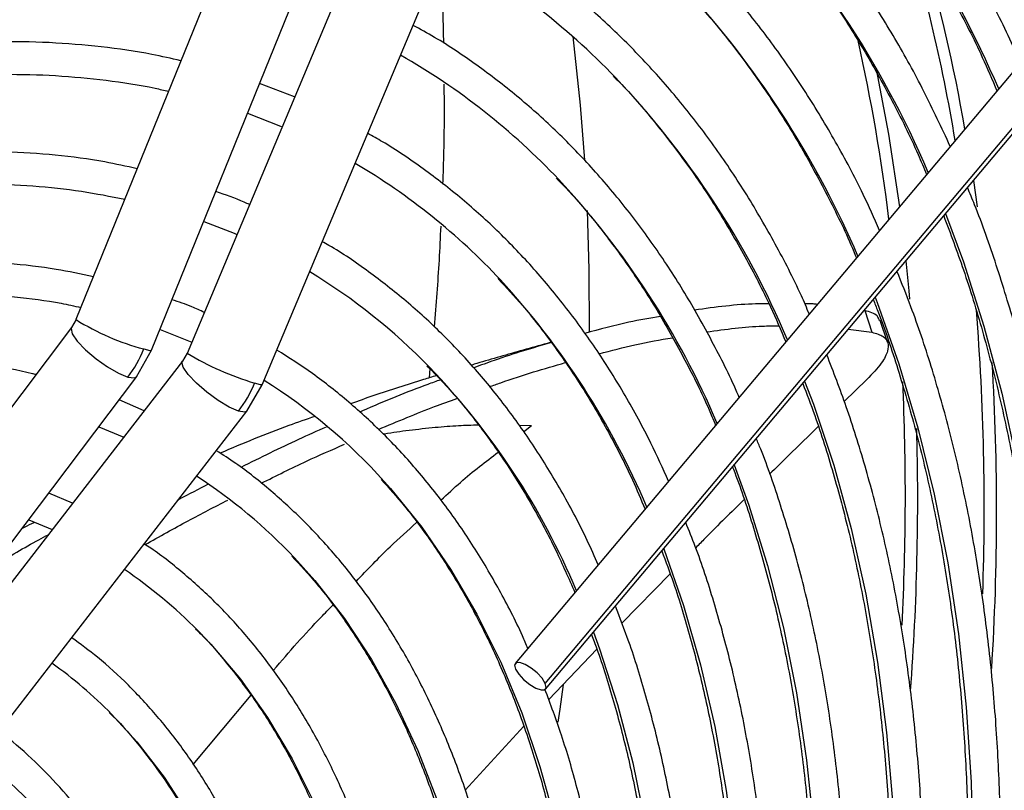
# Model space of a CAD drawing. Units: millimetres. Extents: x 5 to 414, y 3 to 291.
# Drawn here: x 356 to 358, y 129 to 131 of the extents above; entities that cross this region are included whole.
import ezdxf

# ---------------------------------------------------------------- set-up
doc = ezdxf.new("R2010")
doc.units = ezdxf.units.MM

msp = doc.modelspace()

# ---------------------------------------------------------------- linework, layer by layer
at = {"color": 7, "linetype": 'Continuous', "lineweight": 25}
for p, q in [((357.2121, 132.0682), (356.376, 130.002)), ((356.5383, 129.9363), (357.3817, 132.0207)), ((357.4848, 132.0055), (356.6143, 129.9295)), ((356.7756, 129.8619), (357.6462, 131.9379)), ((358.6594, 130.8587), (357.3183, 129.2637)), ((357.3828, 129.2211), (358.7238, 130.8161)), ((357.3834, 129.209), (358.7245, 130.804)), ((356.8451, 130.4801), (356.7698, 130.5086)), ((358.0683, 130.0213), (358.0837, 129.9748)), ((356.3761, 130.002), (356.3666, 129.985)), ((358.117, 129.9535), (358.1016, 129.9997)), ((356.3665, 129.9849), (355.4249, 128.7366)), ((356.5563, 129.981), (356.6244, 129.9536)), ((358.0326, 129.9811), (358.0836, 129.9748)), ((356.5061, 129.8793), (356.5383, 129.9363)), ((356.6044, 129.9124), (355.6439, 128.67)), ((356.6143, 129.9296), (356.6045, 129.9126)), ((357.1354, 129.8967), (357.1334, 129.8767)), ((355.5646, 128.6312), (356.5062, 129.8795)), ((358.0729, 129.8735), (358.0242, 129.8262)), ((356.7427, 129.8053), (356.7756, 129.8619)), ((356.522, 129.8059), (356.4685, 129.8295)), ((355.7823, 128.563), (356.7428, 129.8054)), ((356.4248, 129.7716), (356.4786, 129.7497)), ((356.3688, 129.6077), (356.3176, 129.6294)), ((356.2745, 129.5723), (356.3251, 129.5512)), ((357.6507, 129.4563), (357.5469, 129.3507)), ((357.4934, 129.2947), (357.3901, 129.1863)), ((357.3366, 129.1296), (357.2107, 128.9922))]:
    msp.add_line(p, q, dxfattribs=at)
at = {"color": 8, "linetype": 'Continuous', "lineweight": 25}
for p, q in [((358.3012, 130.3006), (358.3092, 130.244)), ((357.3259, 129.7756), (357.353, 129.7746)), ((357.3361, 129.761), (357.353, 129.7746)), ((356.6274, 129.0472), (356.7516, 129.1958))]:
    msp.add_line(p, q, dxfattribs=at)
at = {"color": 7, "linetype": 'Continuous', "lineweight": 25, "flags": 128}
for points in [[(357.4418, 130.6092), (357.4575, 130.4623), (357.4667, 130.344)], [(356.744, 130.4447), (356.8148, 130.4171), (356.8181, 130.4157)], [(357.4725, 130.2359), (357.4762, 130.1092), (357.4768, 129.9746)], [(356.6502, 130.2128), (356.7152, 130.1873), (356.7213, 130.1847)], [(357.3828, 129.2211), (357.3759, 129.232), (357.3653, 129.2435), (357.3524, 129.254), (357.3393, 129.2618), (357.328, 129.2657), (357.3201, 129.2651), (357.317, 129.2602), (357.3189, 129.2516)], [(357.3189, 129.2516), (357.3258, 129.2407), (357.3364, 129.2292), (357.3493, 129.2187), (357.3623, 129.2109), (357.3737, 129.207), (357.3815, 129.2076), (357.3847, 129.2125), (357.3828, 129.2211)], [(357.4213, 129.2188), (357.414, 129.1661), (357.4099, 129.1379)]]:
    msp.add_lwpolyline(points, dxfattribs=at)
at = {"color": 8, "linetype": 'Continuous', "lineweight": 25, "flags": 128}
for points in [[(358.0924, 130.5391), (358.1188, 130.3999), (358.1424, 130.2438)], [(358.2414, 130.2294), (358.2797, 130.1262), (358.324, 129.9879), (358.3624, 129.8441), (358.3947, 129.6951), (358.421, 129.5413), (358.4412, 129.3828), (358.4552, 129.2199), (358.4631, 129.0529), (358.4648, 128.8822), (358.4603, 128.7079), (358.4496, 128.5304), (358.4327, 128.3501), (358.4324, 128.3468)], [(358.1561, 130.128), (358.1624, 130.0634), (358.1639, 130.0461)], [(358.0903, 130.0498), (358.0946, 130.0387), (358.1414, 129.9071), (358.1824, 129.7698), (358.2173, 129.6273), (358.2462, 129.4796), (358.269, 129.3272), (358.2857, 129.1702), (358.2962, 129.009), (358.3004, 128.8438), (358.2985, 128.675), (358.2903, 128.5029), (358.276, 128.3278), (358.2695, 128.2651)], [(356.3665, 129.9849), (356.3654, 129.9825), (356.3679, 129.9714), (356.3787, 129.9556), (356.3964, 129.937), (356.419, 129.9177), (356.4436, 129.9003), (356.4674, 129.8866), (356.4874, 129.8785)], [(356.5215, 129.939), (356.5345, 129.9359), (356.5383, 129.9363)], [(356.7244, 129.8053), (356.7047, 129.814), (356.6812, 129.8281), (356.6568, 129.846), (356.6345, 129.8654), (356.6168, 129.884), (356.606, 129.8996), (356.6034, 129.9102), (356.6044, 129.9124)], [(356.4874, 129.8785), (356.5012, 129.8769), (356.5062, 129.8795)], [(357.9392, 129.8701), (357.958, 129.8201), (358.0015, 129.6897), (358.039, 129.5538), (358.0704, 129.4126), (358.0958, 129.2665), (358.1151, 129.1157), (358.1281, 128.9606), (358.135, 128.8013), (358.1356, 128.6383), (358.1301, 128.4718), (358.1183, 128.3022), (358.1066, 128.1835)], [(356.7756, 129.8619), (356.7721, 129.8619), (356.7593, 129.8655)], [(356.7428, 129.8054), (356.738, 129.8031), (356.7244, 129.8053)], [(357.7881, 129.6904), (357.8197, 129.6033), (357.8597, 129.4743), (357.8936, 129.34), (357.9216, 129.2005), (357.9434, 129.0562), (357.959, 128.9074), (357.9685, 128.7543), (357.9717, 128.5974), (357.9687, 128.4368), (357.9595, 128.273), (357.9441, 128.1062), (357.9436, 128.1018)], [(357.037, 129.6547), (357.0504, 129.6396), (357.1178, 129.5565), (357.1798, 129.4664), (357.2363, 129.3698), (357.2871, 129.2669), (357.3322, 129.1579), (357.3713, 129.043), (357.4045, 128.9226)], [(357.637, 129.5106), (357.6372, 129.5101), (357.6795, 129.3884), (357.716, 129.2612), (357.7463, 129.1287), (357.7707, 128.9912), (357.7888, 128.8491), (357.8009, 128.7025), (357.8067, 128.552), (357.8063, 128.3976), (357.7997, 128.2399), (357.7869, 128.0792), (357.7807, 128.0201)], [(356.8446, 129.4908), (356.8882, 129.442), (356.9517, 129.3606), (357.0099, 129.2725), (357.0625, 129.1779), (357.1095, 129.0771), (357.1508, 128.9704)], [(356.6371, 129.3347), (356.665, 129.3056), (356.7287, 129.2303), (356.787, 129.1482), (356.8399, 129.0595), (356.8871, 128.9644), (356.9286, 128.8633), (356.9642, 128.7564), (356.9939, 128.644), (357.0175, 128.5265), (357.0349, 128.4041), (357.0462, 128.2773), (357.0512, 128.1464), (357.0501, 128.0118), (357.0427, 127.8739), (357.0291, 127.733), (357.0093, 127.5896), (356.9835, 127.4441), (356.9516, 127.2969), (356.9137, 127.1485), (356.8701, 126.9991), (356.8489, 126.9328)], [(357.4859, 129.3309), (357.4988, 129.2956), (357.5375, 129.1758), (357.5703, 129.0506), (357.597, 128.9203), (357.6177, 128.7852), (357.6322, 128.6455), (357.6406, 128.5016), (357.6428, 128.3539), (357.6388, 128.2027), (357.6286, 128.0483), (357.6178, 127.9385)], [(356.4525, 129.1551), (356.5067, 129.0957), (356.565, 129.0199), (356.6179, 128.9375), (356.6652, 128.8485), (356.7068, 128.7534), (356.7426, 128.6524), (356.7724, 128.5458), (356.7961, 128.434), (356.8137, 128.3173), (356.8251, 128.1961), (356.8303, 128.0708), (356.8293, 127.9417), (356.822, 127.8093), (356.8085, 127.674), (356.7889, 127.5362), (356.7631, 127.3963), (356.7411, 127.296)]]:
    msp.add_lwpolyline(points, dxfattribs=at)
at = {"color": 8, "linetype": 'Continuous', "lineweight": 25}
for centre, radius, start, end in [((356.301, 129.6145), 2.2362, 23.2509, 42.2217), ((356.2643, 129.4874), 2.1105, 23.169, 44.0449), ((354.6403, 129.7852), 3.6715, 9.4235, 17.4191), ((354.6381, 129.7738), 3.7004, 9.9204, 16.3073), ((356.1791, 129.3335), 2.0399, 23.2325, 41.7807), ((354.1576, 129.7312), 3.9923, 6.9951, 12.5823), ((356.1617, 129.2193), 1.8914, 23.0114, 43.5116), ((356.0934, 129.0741), 1.8019, 23.0318, 42.9847), ((356.0264, 128.9298), 1.7109, 23.0461, 42.558), ((353.0861, 129.6006), 5.2385, 357.9536, 4.6165), ((356.6517, 130.4391), 0.5168, 237.7673, 255.4062), ((356.956, 130.5076), 0.6715, 239.4119, 252.9729), ((356.0003, 128.8108), 1.5723, 22.7985, 43.8357), ((352.9038, 129.5904), 5.4473, 356.4466, 3.3595), ((352.7587, 129.6234), 5.3966, 357.0539, 2.5995), ((352.6477, 129.6169), 5.5341, 355.7355, 1.5659)]:
    msp.add_arc(centre, radius, start, end, dxfattribs=at)
at = {"color": 7, "linetype": 'Continuous', "lineweight": 25}
for centre, radius, start, end in [((355.4399, 129.7827), 3.1341, 15.5178, 23.6885), ((356.4131, 129.4429), 1.5552, 43.9128, 60.8883), ((356.3406, 129.2897), 1.4742, 43.4057, 60.2384), ((356.2682, 129.1368), 1.3929, 43.0132, 59.5101), ((356.2038, 128.9944), 1.2984, 44.2119, 58.7515), ((356.2743, 130.0385), 0.2665, 323.0982, 338.0691), ((356.1265, 128.8349), 1.2252, 41.9972, 57.784), ((356.5121, 129.9688), 0.2679, 322.4066, 337.3367), ((356.0155, 128.7103), 1.1386, 43.2719, 57.0485), ((355.8913, 128.596), 1.0498, 44.7281, 55.8979), ((355.7603, 128.4734), 0.9715, 44.5685, 54.4997), ((355.6258, 128.3469), 0.8985, 42.5746, 52.8246)]:
    msp.add_arc(centre, radius, start, end, dxfattribs=at)
for points, knots in [([(358.402, 130.5526), (358.3958, 130.5671), (358.3714, 130.6236), (358.3235, 130.7165), (358.2585, 130.831), (358.1882, 130.9392), (358.1131, 131.0415), (358.0332, 131.1376), (357.9486, 131.2274), (357.8596, 131.3108), (357.7662, 131.3876), (357.6685, 131.4575), (357.576, 131.516), (357.5145, 131.5479), (357.4884, 131.5615)], [0, 0, 0, 0, 0.031359, 0.12185, 0.212292, 0.302678, 0.393004, 0.483266, 0.573463, 0.663599, 0.753679, 0.843713, 0.933716, 1, 1, 1, 1]), ([(358.2516, 130.3737), (358.2331, 130.4134), (358.196, 130.4932), (358.1337, 130.6059), (358.0666, 130.7135), (357.9945, 130.815), (357.9176, 130.9104), (357.836, 130.9995), (357.7499, 131.0822), (357.6594, 131.1584), (357.5646, 131.2277), (357.4753, 131.2853), (357.416, 131.3166), (357.3912, 131.3297)], [0, 0, 0, 0, 0.092926, 0.186526, 0.280067, 0.373543, 0.466948, 0.560281, 0.653544, 0.746744, 0.839891, 0.933, 1, 1, 1, 1]), ([(357.9511, 131.1209), (357.9597, 131.112), (357.996, 131.0741), (358.0556, 131.0008), (358.1296, 130.9011), (358.1984, 130.795), (358.2622, 130.6829), (358.3135, 130.5823), (358.3415, 130.5169), (358.3518, 130.4928)], [0, 0, 0, 0, 0.05226, 0.222289, 0.392195, 0.561974, 0.731631, 0.901174, 1, 1, 1, 1]), ([(358.1001, 130.1935), (358.0885, 130.2194), (358.0593, 130.285), (358.0064, 130.3838), (357.9424, 130.4905), (357.8733, 130.5911), (357.7994, 130.6856), (357.7207, 130.7739), (357.6375, 130.8557), (357.5499, 130.9311), (357.4579, 130.9996), (357.3727, 131.0555), (357.3165, 131.0856), (357.2939, 131.0978)], [0, 0, 0, 0, 0.063645, 0.160736, 0.257763, 0.354718, 0.451596, 0.548394, 0.645113, 0.74176, 0.838345, 0.934885, 1, 1, 1, 1]), ([(357.7763, 130.9582), (357.8016, 130.9319), (357.854, 130.8774), (357.9279, 130.7867), (357.9992, 130.6883), (358.0656, 130.5838), (358.1268, 130.4733), (358.1719, 130.383), (358.1948, 130.3278), (358.2009, 130.3133)], [0, 0, 0, 0, 0.1480758, 0.3073734, 0.4665456, 0.6255906, 0.7845131, 0.943323, 1, 1, 1, 1]), ([(357.9492, 130.014), (357.9436, 130.0271), (357.9212, 130.0792), (357.8767, 130.1648), (357.8158, 130.2705), (357.7496, 130.3699), (357.6786, 130.4634), (357.6028, 130.5506), (357.5225, 130.6314), (357.4377, 130.7058), (357.3485, 130.7733), (357.2682, 130.8269), (357.2161, 130.8551), (357.1966, 130.8657)], [0, 0, 0, 0, 0.033859, 0.134848, 0.235769, 0.336612, 0.437369, 0.538037, 0.638614, 0.739109, 0.839533, 0.939903, 1, 1, 1, 1]), ([(355.431, 130.5852), (355.4682, 130.5994), (355.548, 130.6298), (355.669, 130.6681), (355.794, 130.7017), (355.9174, 130.7281), (356.039, 130.7474), (356.1585, 130.7596), (356.2757, 130.7647), (356.3905, 130.7627), (356.5025, 130.7532), (356.5951, 130.7403), (356.6491, 130.7278), (356.6678, 130.7235)], [0, 0, 0, 0, 0.083765, 0.17971, 0.275672, 0.371658, 0.467678, 0.563744, 0.659869, 0.756065, 0.852345, 0.948719, 1, 1, 1, 1]), ([(357.1569, 130.7711), (357.158, 130.7546), (357.1619, 130.6974), (357.1634, 130.6377), (357.1644, 130.5951)], [0, 0, 0, 0, 0.287888, 1, 1, 1, 1]), ([(357.6942, 130.6963), (357.7066, 130.683), (357.7452, 130.6416), (357.8049, 130.5655), (357.8734, 130.4683), (357.9369, 130.3651), (357.995, 130.2555), (358.0327, 130.1784), (358.0495, 130.1363), (358.0503, 130.1343)], [0, 0, 0, 0, 0.086128, 0.267389, 0.448495, 0.629444, 0.810246, 0.990914, 1, 1, 1, 1]), ([(357.7987, 129.835), (357.7982, 129.8363), (357.7817, 129.8759), (357.7445, 129.949), (357.6867, 130.0536), (357.6233, 130.1516), (357.5552, 130.2438), (357.4823, 130.3298), (357.4048, 130.4094), (357.3229, 130.4825), (357.2364, 130.5487), (357.1619, 130.5992), (357.1147, 130.625), (357.0992, 130.6335)], [0, 0, 0, 0, 0.00352, 0.1089, 0.214206, 0.319426, 0.424551, 0.529575, 0.634497, 0.739323, 0.844066, 0.948747, 1, 1, 1, 1]), ([(356.6008, 130.5574), (356.5803, 130.5622), (356.5246, 130.5752), (356.4304, 130.5883), (356.3187, 130.5976), (356.2043, 130.5993), (356.0874, 130.5939), (355.9683, 130.5812), (355.8473, 130.5612), (355.7245, 130.5342), (355.6001, 130.4996), (355.4998, 130.4676), (355.4408, 130.4447), (355.4239, 130.4382)], [0, 0, 0, 0, 0.058335, 0.158147, 0.258058, 0.358071, 0.458184, 0.55839, 0.658677, 0.759032, 0.859442, 0.959895, 1, 1, 1, 1]), ([(355.4203, 130.362), (355.4504, 130.3736), (355.5219, 130.4012), (355.6334, 130.4366), (355.7548, 130.4695), (355.8745, 130.4951), (355.9924, 130.5137), (356.1082, 130.5252), (356.2217, 130.5295), (356.3328, 130.5268), (356.4409, 130.5164), (356.5215, 130.5046), (356.5648, 130.4941), (356.5742, 130.4918)], [0, 0, 0, 0, 0.072697, 0.172464, 0.272248, 0.37206, 0.471911, 0.571813, 0.671783, 0.771835, 0.871984, 0.972241, 1, 1, 1, 1]), ([(357.5281, 130.525), (357.5327, 130.5205), (357.5637, 130.4902), (357.6167, 130.4277), (357.6868, 130.3375), (357.7518, 130.2408), (357.8117, 130.1381), (357.861, 130.0427), (357.8882, 129.9794), (357.8989, 129.9542)], [0, 0, 0, 0, 0.0297485, 0.2016025, 0.373304, 0.5448448, 0.7162275, 0.8874624, 1, 1, 1, 1]), ([(357.1653, 130.5071), (357.1656, 130.4825), (357.1663, 130.4126), (357.164, 130.34), (357.1626, 130.2929)], [0, 0, 0, 0, 0.351304, 1, 1, 1, 1]), ([(357.6473, 129.655), (357.635, 129.6824), (357.6062, 129.7461), (357.555, 129.8396), (357.4947, 129.9364), (357.4293, 130.027), (357.3592, 130.1115), (357.2845, 130.1896), (357.2053, 130.2614), (357.1216, 130.3261), (357.0537, 130.3728), (357.0124, 130.3955), (357.0018, 130.4013)], [0, 0, 0, 0, 0.083092, 0.193363, 0.30354, 0.413611, 0.523566, 0.633405, 0.743134, 0.852765, 0.962324, 1, 1, 1, 1]), ([(356.507, 130.3257), (356.484, 130.3308), (356.4269, 130.3436), (356.332, 130.3558), (356.2232, 130.3633), (356.1116, 130.3633), (355.9977, 130.3561), (355.8816, 130.3417), (355.7636, 130.3201), (355.644, 130.2911), (355.5272, 130.2569), (355.4498, 130.2289), (355.4132, 130.2156)], [0, 0, 0, 0, 0.069997, 0.174128, 0.278372, 0.382734, 0.487209, 0.591787, 0.696454, 0.801194, 0.905993, 1, 1, 1, 1]), ([(355.4095, 130.139), (355.4365, 130.1494), (355.5034, 130.1752), (355.6091, 130.2085), (355.7265, 130.24), (355.8423, 130.2641), (355.9561, 130.2812), (356.0679, 130.2912), (356.1774, 130.2942), (356.2842, 130.2898), (356.3857, 130.2792), (356.4499, 130.2665), (356.4806, 130.2604)], [0, 0, 0, 0, 0.069968, 0.174067, 0.278187, 0.382338, 0.486535, 0.590793, 0.695131, 0.799566, 0.904116, 1, 1, 1, 1]), ([(357.4059, 130.306), (357.4158, 130.2959), (357.4509, 130.2601), (357.5066, 130.1919), (357.5728, 130.1017), (357.6339, 130.0053), (357.6897, 129.9027), (357.7277, 129.8257), (357.7456, 129.7814), (357.7482, 129.7749)], [0, 0, 0, 0, 0.070711, 0.250799, 0.430707, 0.610432, 0.789981, 0.969368, 1, 1, 1, 1]), ([(356.7481, 130.2487), (356.7444, 130.2505), (356.7211, 130.2614), (356.6966, 130.2696), (356.676, 130.2766)], [0, 0, 0, 0, 0.160827, 1, 1, 1, 1]), ([(358.4939, 128.3777), (358.4952, 128.3889), (358.5034, 128.4583), (358.513, 128.5837), (358.5223, 128.7535), (358.5256, 128.9202), (358.5234, 129.0837), (358.5155, 129.2439), (358.502, 129.4003), (358.4829, 129.5529), (358.4583, 129.7014), (358.428, 129.8454), (358.3924, 129.985), (358.351, 130.1194), (358.3163, 130.2195), (358.2936, 130.2731), (358.2885, 130.2854)], [0, 0, 0, 0, 0.01539, 0.095452, 0.175521, 0.255595, 0.335673, 0.415755, 0.495839, 0.575922, 0.656001, 0.736073, 0.816133, 0.896177, 0.976197, 1, 1, 1, 1]), ([(358.2376, 130.2249), (358.252, 130.1865), (358.2822, 130.1063), (358.3215, 129.9779), (358.3571, 129.8415), (358.3872, 129.7003), (358.4119, 129.5546), (358.4311, 129.4048), (358.4448, 129.251), (358.453, 129.0934), (358.4556, 128.9323), (358.4527, 128.768), (358.4441, 128.6005), (358.433, 128.4579), (358.4227, 128.3702), (358.4191, 128.3402)], [0, 0, 0, 0, 0.0738774, 0.1543274, 0.2347489, 0.3151486, 0.3955323, 0.475905, 0.5562708, 0.6366332, 0.7169946, 0.7973566, 0.877721, 0.9580889, 1, 1, 1, 1]), ([(357.1584, 130.2026), (357.1573, 130.1783), (357.1542, 130.1075), (357.1481, 130.0346), (357.1441, 129.9866)], [0, 0, 0, 0, 0.343367, 1, 1, 1, 1]), ([(357.4962, 129.4753), (357.4885, 129.4929), (357.4653, 129.5462), (357.421, 129.6292), (357.3636, 129.7243), (357.301, 129.8132), (357.2336, 129.896), (357.1616, 129.9724), (357.0851, 130.0425), (357.004, 130.1053), (356.9436, 130.1475), (356.9092, 130.1665), (356.9045, 130.1691)], [0, 0, 0, 0, 0.057434, 0.1734, 0.289262, 0.405003, 0.520613, 0.636088, 0.751435, 0.866668, 0.981815, 1, 1, 1, 1]), ([(356.4133, 130.094), (356.3869, 130.0996), (356.3272, 130.1122), (356.2307, 130.1232), (356.1247, 130.1287), (356.0161, 130.1267), (355.9051, 130.1175), (355.7921, 130.101), (355.6773, 130.0774), (355.5609, 130.0462), (355.4692, 130.0178), (355.416, 129.9973), (355.4025, 129.9921)], [0, 0, 0, 0, 0.086583, 0.195641, 0.304833, 0.41416, 0.523615, 0.633184, 0.74285, 0.852595, 0.9624, 1, 1, 1, 1]), ([(358.3307, 128.2959), (358.334, 128.3254), (358.3434, 128.4116), (358.3531, 128.5518), (358.3599, 128.7163), (358.3609, 128.8776), (358.3564, 129.0358), (358.3462, 129.1904), (358.3304, 129.3412), (358.309, 129.4881), (358.282, 129.6306), (358.2496, 129.7688), (358.2115, 129.9019), (358.1742, 130.0145), (358.1475, 130.0805), (358.1373, 130.1057)], [0, 0, 0, 0, 0.0429874, 0.1253647, 0.2077485, 0.2901379, 0.3725322, 0.4549297, 0.5373281, 0.6197241, 0.7021141, 0.7844933, 0.8668565, 0.9491971, 1, 1, 1, 1]), ([(357.2809, 130.0905), (357.2987, 130.0713), (357.3404, 130.0264), (357.4006, 129.9484), (357.4624, 129.8578), (357.5188, 129.7609), (357.5639, 129.6735), (357.588, 129.6161), (357.5969, 129.5951)], [0, 0, 0, 0, 0.139836, 0.327914, 0.515782, 0.703443, 0.89091, 1, 1, 1, 1]), ([(355.3988, 129.9161), (355.4263, 129.9265), (355.4925, 129.9517), (355.596, 129.9837), (355.7092, 130.0129), (355.8206, 130.0348), (355.9302, 130.0498), (356.0375, 130.0575), (356.1425, 130.0583), (356.2448, 130.0515), (356.3262, 130.0414), (356.3724, 130.0311), (356.3865, 130.0279)], [0, 0, 0, 0, 0.077624, 0.186655, 0.295709, 0.404803, 0.513952, 0.623177, 0.7325, 0.841941, 0.95152, 1, 1, 1, 1]), ([(356.6511, 130.0173), (356.6423, 130.0214), (356.62, 130.032), (356.5964, 130.0399), (356.5821, 130.0447)], [0, 0, 0, 0, 0.393144, 1, 1, 1, 1]), ([(358.0863, 130.045), (358.0896, 130.0368), (358.1092, 129.9888), (358.1398, 129.8958), (358.178, 129.766), (358.2103, 129.6309), (358.2374, 129.4914), (358.259, 129.3475), (358.2751, 129.1995), (358.2857, 129.0476), (358.2907, 128.8921), (358.2903, 128.7333), (358.2841, 128.5713), (358.2734, 128.4132), (358.262, 128.308), (358.2566, 128.2587)], [0, 0, 0, 0, 0.016999, 0.099829, 0.182623, 0.265388, 0.348132, 0.43086, 0.513578, 0.596291, 0.679001, 0.761711, 0.844423, 0.927139, 1, 1, 1, 1]), ([(357.8627, 130.0356), (357.8533, 130.0357), (357.804, 130.0362), (357.748, 130.0285), (357.7028, 130.0222)], [0, 0, 0, 0, 0.191695, 1, 1, 1, 1]), ([(357.9663, 130.0344), (357.9634, 130.0348), (357.9552, 130.0361), (357.9458, 130.0357), (357.9398, 130.0355)], [0, 0, 0, 0, 0.358422, 1, 1, 1, 1]), ([(358.0999, 129.999), (358.0987, 130.0028), (358.0955, 130.0135), (358.0789, 130.0183), (358.0683, 130.0213)], [0, 0, 0, 0, 0.362447, 1, 1, 1, 1]), ([(357.6301, 130.0088), (357.6078, 130.005), (357.5566, 129.9964), (357.4995, 129.9809), (357.4674, 129.9721)], [0, 0, 0, 0, 0.437875, 1, 1, 1, 1]), ([(357.7289, 129.9755), (357.77, 129.9812), (357.8244, 129.9888), (357.8723, 129.9883), (357.884, 129.9882)], [0, 0, 0, 0, 0.755327, 1, 1, 1, 1]), ([(358.0837, 129.9748), (358.0926, 129.9722), (358.1096, 129.9671), (358.1191, 129.9528), (358.1185, 129.9337), (358.1057, 129.9078), (358.0843, 129.8854), (358.0729, 129.8735)], [0, 0, 0, 0, 0.193935, 0.371153, 0.543886, 0.756463, 1, 1, 1, 1]), ([(357.3954, 129.9533), (357.3926, 129.9525), (357.3725, 129.947), (357.3359, 129.9366), (357.2855, 129.9222), (357.2485, 129.9116), (357.228, 129.9054), (357.2241, 129.9042)], [0, 0, 0, 0, 0.0491847, 0.3510675, 0.6410039, 0.9307342, 1, 1, 1, 1]), ([(357.4982, 129.9284), (357.5243, 129.9354), (357.5797, 129.9503), (357.6294, 129.9586), (357.6557, 129.963)], [0, 0, 0, 0, 0.470931, 1, 1, 1, 1]), ([(357.3454, 129.2959), (357.3416, 129.305), (357.3231, 129.3489), (357.2846, 129.4223), (357.23, 129.5155), (357.1701, 129.6023), (357.1054, 129.6831), (357.0361, 129.7577), (356.9621, 129.8256), (356.8861, 129.8859), (356.8327, 129.9201), (356.807, 129.9366)], [0, 0, 0, 0, 0.032045, 0.154638, 0.277113, 0.399449, 0.521634, 0.643663, 0.765539, 0.887283, 1, 1, 1, 1]), ([(357.3959, 129.9527), (357.3561, 129.941), (357.3028, 129.9254), (357.2442, 129.9039), (357.2294, 129.8985)], [0, 0, 0, 0, 0.747691, 1, 1, 1, 1]), ([(356.2903, 129.8838), (356.2877, 129.8845), (356.2536, 129.8935), (356.1852, 129.9039), (356.085, 129.9147), (355.9817, 129.9174), (355.8761, 129.9132), (355.7682, 129.9016), (355.6583, 129.8828), (355.5467, 129.8568), (355.4337, 129.8237), (355.3196, 129.7835), (355.2046, 129.7364), (355.0889, 129.6825), (354.973, 129.6219), (354.8569, 129.5548), (354.7411, 129.4813), (354.6258, 129.4015), (354.5112, 129.3158), (354.3976, 129.2243), (354.2854, 129.127), (354.1835, 129.0333), (354.1199, 128.9698), (354.0926, 128.9425)], [0, 0, 0, 0, 0.004114, 0.054167, 0.104282, 0.154466, 0.204719, 0.255034, 0.305405, 0.355822, 0.406276, 0.456756, 0.507255, 0.557766, 0.608284, 0.658803, 0.709321, 0.759836, 0.810345, 0.860848, 0.911345, 0.961837, 1, 1, 1, 1]), ([(358.1682, 128.2144), (358.1729, 128.2616), (358.1832, 128.3638), (358.1922, 128.5179), (358.1966, 128.6769), (358.1953, 128.8328), (358.1883, 128.9854), (358.1757, 129.1342), (358.1575, 129.2792), (358.1338, 129.4201), (358.1045, 129.5566), (358.0696, 129.6883), (358.0308, 129.8122), (358.001, 129.8895), (357.9867, 129.9265)], [0, 0, 0, 0, 0.0729894, 0.1578913, 0.2428002, 0.3277151, 0.4126347, 0.497557, 0.5824786, 0.6673956, 0.7523032, 0.8371956, 0.922066, 1, 1, 1, 1]), ([(357.1289, 129.9028), (357.1427, 129.8889), (357.1802, 129.851), (357.2364, 129.782), (357.298, 129.6966), (357.3544, 129.6048), (357.4044, 129.5117), (357.4329, 129.4465), (357.4463, 129.4159)], [0, 0, 0, 0, 0.105874, 0.289447, 0.472799, 0.655926, 0.838838, 1, 1, 1, 1]), ([(357.2631, 129.8577), (357.2712, 129.8606), (357.3285, 129.8815), (357.3807, 129.8966), (357.4257, 129.9096)], [0, 0, 0, 0, 0.1406439, 1, 1, 1, 1]), ([(357.1494, 129.8816), (357.1402, 129.8788), (357.0952, 129.8652), (357.0335, 129.8457), (356.9817, 129.8271), (356.9651, 129.8212)], [0, 0, 0, 0, 0.148849, 0.727802, 1, 1, 1, 1]), ([(357.158, 129.8727), (357.1489, 129.8694), (357.0958, 129.8503), (357.0376, 129.827), (356.9865, 129.8041), (356.9846, 129.8032)], [0, 0, 0, 0, 0.166121, 0.968073, 1, 1, 1, 1]), ([(357.935, 129.865), (357.9437, 129.8423), (357.9677, 129.7802), (358.0011, 129.6729), (358.0355, 129.5441), (358.0643, 129.4104), (358.0878, 129.2722), (358.1058, 129.1299), (358.1183, 128.9835), (358.1252, 128.8335), (358.1266, 128.6799), (358.1226, 128.5232), (358.1125, 128.3634), (358.1027, 128.2478), (358.0947, 128.185), (358.0936, 128.177)], [0, 0, 0, 0, 0.049315, 0.134702, 0.220053, 0.305375, 0.390677, 0.475966, 0.561246, 0.646522, 0.731797, 0.817073, 0.902352, 0.987637, 1, 1, 1, 1]), ([(357.0248, 129.7662), (357.0657, 129.7834), (357.1238, 129.8078), (357.1773, 129.8268), (357.1932, 129.8324)], [0, 0, 0, 0, 0.70352, 1, 1, 1, 1]), ([(356.8884, 129.7941), (356.8697, 129.7876), (356.801, 129.7638), (356.7339, 129.7358), (356.6851, 129.7153)], [0, 0, 0, 0, 0.271796, 1, 1, 1, 1]), ([(356.9128, 129.7712), (356.8931, 129.7625), (356.8343, 129.7366), (356.7715, 129.7054), (356.7297, 129.6846)], [0, 0, 0, 0, 0.333944, 1, 1, 1, 1]), ([(357.9685, 129.7722), (357.9477, 129.7521), (357.9147, 129.7204), (357.8777, 129.6835), (357.864, 129.6699)], [0, 0, 0, 0, 0.6317, 1, 1, 1, 1]), ([(358.0052, 128.1326), (358.0065, 128.1438), (358.0141, 128.2088), (358.0227, 128.3254), (358.0305, 128.4819), (358.0323, 128.6353), (358.0285, 128.7855), (358.0191, 128.9322), (358.0041, 129.0752), (357.9835, 129.2141), (357.9572, 129.3487), (357.9256, 129.4789), (357.8881, 129.6039), (357.8579, 129.6932), (357.8386, 129.739), (357.8354, 129.7466)], [0, 0, 0, 0, 0.018168, 0.105835, 0.19351, 0.281193, 0.368882, 0.456576, 0.54427, 0.631962, 0.719646, 0.807316, 0.894965, 0.982583, 1, 1, 1, 1]), ([(356.7731, 129.6506), (356.8059, 129.6669), (356.8674, 129.6974), (356.9251, 129.7226), (356.952, 129.7344)], [0, 0, 0, 0, 0.53333, 1, 1, 1, 1]), ([(356.9557, 126.495), (356.9719, 126.5338), (357.0087, 126.6222), (357.0605, 126.7606), (357.1117, 126.9098), (357.1578, 127.0588), (357.1987, 127.2073), (357.2344, 127.3549), (357.2646, 127.5013), (357.2894, 127.6462), (357.3087, 127.7892), (357.3224, 127.93), (357.3306, 128.0682), (357.3331, 128.2036), (357.3299, 128.3358), (357.3212, 128.4646), (357.3068, 128.5895), (357.2868, 128.7104), (357.2612, 128.8268), (357.2301, 128.9387), (357.1936, 129.0455), (357.1518, 129.1472), (357.1047, 129.2435), (357.0524, 129.334), (356.9952, 129.4187), (356.9331, 129.4972), (356.8663, 129.5695), (356.7949, 129.635), (356.7318, 129.6856), (356.6911, 129.7116), (356.6772, 129.7205)], [0, 0, 0, 0, 0.028834, 0.065486, 0.102142, 0.138801, 0.175464, 0.212131, 0.248803, 0.28548, 0.322163, 0.358851, 0.395544, 0.432242, 0.468945, 0.50565, 0.542356, 0.579059, 0.615757, 0.652444, 0.689114, 0.725761, 0.762378, 0.798957, 0.835491, 0.871975, 0.908407, 0.944789, 0.981126, 1, 1, 1, 1]), ([(357.7843, 129.6859), (357.785, 129.6843), (357.801, 129.645), (357.8275, 129.5632), (357.8635, 129.4403), (357.8935, 129.312), (357.9183, 129.1794), (357.9375, 129.0424), (357.9513, 128.9013), (357.9596, 128.7565), (357.9624, 128.6081), (357.9596, 128.4564), (357.951, 128.3017), (357.9412, 128.1811), (357.9325, 128.1115), (357.9305, 128.0952)], [0, 0, 0, 0, 0.003721, 0.091954, 0.18014, 0.268291, 0.356415, 0.444522, 0.532616, 0.620705, 0.708792, 0.79688, 0.884971, 0.973067, 1, 1, 1, 1]), ([(357.0309, 129.6587), (357.0475, 129.6402), (357.0862, 129.597), (357.1414, 129.522), (357.1973, 129.435), (357.2481, 129.342), (357.2939, 129.2436), (357.3345, 129.1397), (357.3699, 129.0307), (357.4, 128.9169), (357.4248, 128.7983), (357.4441, 128.6754), (357.4579, 128.5483), (357.4663, 128.4173), (357.4691, 128.2828), (357.4664, 128.145), (357.4582, 128.0042), (357.4444, 127.8607), (357.4251, 127.7149), (357.4004, 127.5671), (357.3702, 127.4176), (357.3347, 127.2668), (357.294, 127.1149), (357.248, 126.9623), (357.197, 126.8094), (357.1408, 126.6566), (357.0948, 126.5393), (357.0661, 126.4733), (357.0594, 126.4579)], [0, 0, 0, 0, 0.030329, 0.07047, 0.110555, 0.150587, 0.190572, 0.230515, 0.270425, 0.310309, 0.350174, 0.390026, 0.42987, 0.469708, 0.509546, 0.549383, 0.589223, 0.629065, 0.668912, 0.708762, 0.748617, 0.788477, 0.828341, 0.86821, 0.908082, 0.947957, 0.987836, 1, 1, 1, 1]), ([(356.6598, 129.6485), (356.6391, 129.638), (356.618, 129.6274), (356.596, 129.6152), (356.5956, 129.615)], [0, 0, 0, 0, 0.985233, 1, 1, 1, 1]), ([(357.8089, 129.6152), (357.7819, 129.5887), (357.7488, 129.5562), (357.7122, 129.5189), (357.7056, 129.5121)], [0, 0, 0, 0, 0.818113, 1, 1, 1, 1]), ([(356.5243, 129.519), (356.5553, 129.5364), (356.6159, 129.5706), (356.6738, 129.6002), (356.702, 129.6147)], [0, 0, 0, 0, 0.511465, 1, 1, 1, 1]), ([(356.2855, 129.566), (356.279, 129.5629), (356.2706, 129.5588), (356.2622, 129.5544), (356.2602, 129.5534)], [0, 0, 0, 0, 0.774449, 1, 1, 1, 1]), ([(357.842, 128.0509), (357.8452, 128.0803), (357.8541, 128.1618), (357.8625, 128.2927), (357.8676, 128.4435), (357.8669, 128.5911), (357.8606, 128.7354), (357.8486, 128.8761), (357.8311, 129.0128), (357.8079, 129.1454), (357.7793, 129.2737), (357.745, 129.397), (357.7133, 129.4948), (357.6911, 129.5495), (357.6841, 129.5667)], [0, 0, 0, 0, 0.05124, 0.141969, 0.232707, 0.323453, 0.414206, 0.504962, 0.595718, 0.686467, 0.777204, 0.86792, 0.958605, 1, 1, 1, 1]), ([(356.7697, 126.5615), (356.7842, 126.5964), (356.8184, 126.679), (356.8667, 126.8098), (356.9153, 126.9534), (356.9587, 127.0967), (356.9969, 127.2394), (357.0297, 127.3812), (357.0572, 127.5217), (357.0791, 127.6605), (357.0956, 127.7973), (357.1065, 127.9318), (357.1117, 128.0636), (357.1113, 128.1924), (357.1053, 128.3179), (357.0936, 128.4397), (357.0763, 128.5575), (357.0535, 128.6711), (357.025, 128.7801), (356.9912, 128.8842), (356.9519, 128.9832), (356.9074, 129.0768), (356.8577, 129.1648), (356.803, 129.2468), (356.7434, 129.3228), (356.6792, 129.3925), (356.6101, 129.4552), (356.5577, 129.4977), (356.5271, 129.5172), (356.5223, 129.5202)], [0, 0, 0, 0, 0.028384, 0.066999, 0.105617, 0.14424, 0.182867, 0.221499, 0.260138, 0.298782, 0.337433, 0.37609, 0.414754, 0.453422, 0.492095, 0.530771, 0.569445, 0.608114, 0.646772, 0.685413, 0.724028, 0.762609, 0.801148, 0.839634, 0.878062, 0.916428, 0.954735, 0.992991, 1, 1, 1, 1]), ([(356.8391, 129.4944), (356.8569, 129.4751), (356.8963, 129.4325), (356.9517, 129.359), (357.006, 129.2758), (357.0553, 129.1866), (357.0996, 129.0919), (357.1387, 128.9918), (357.1726, 128.8866), (357.2013, 128.7765), (357.2245, 128.6618), (357.2423, 128.5426), (357.2547, 128.4194), (357.2616, 128.2924), (357.2629, 128.1619), (357.2587, 128.0281), (357.2489, 127.8915), (357.2337, 127.7524), (357.2129, 127.611), (357.1867, 127.4677), (357.1552, 127.3229), (357.1183, 127.1769), (357.0762, 127.0301), (357.029, 126.8827), (356.9766, 126.7353), (356.9301, 126.6138), (356.8994, 126.5418), (356.8895, 126.5186)], [0, 0, 0, 0, 0.034444, 0.0758552, 0.1172033, 0.1584899, 0.1997208, 0.2409041, 0.2820489, 0.3231642, 0.364258, 0.4053372, 0.4464074, 0.4874732, 0.5285377, 0.5696028, 0.6106705, 0.651742, 0.6928182, 0.7338996, 0.7749861, 0.8160778, 0.8571744, 0.8982756, 0.9393809, 0.9804899, 1, 1, 1, 1]), ([(357.6327, 129.5055), (357.6412, 129.4828), (357.6638, 129.4228), (357.6946, 129.3196), (357.7256, 129.1969), (357.7509, 129.0692), (357.7709, 128.9373), (357.7854, 128.8013), (357.7945, 128.6614), (357.7979, 128.5179), (357.7959, 128.3711), (357.788, 128.2212), (357.7785, 128.1018), (357.7698, 128.0318), (357.7675, 128.0135)], [0, 0, 0, 0, 0.0553543, 0.1466861, 0.2379736, 0.3292283, 0.42046, 0.511677, 0.6028861, 0.6940923, 0.7852987, 0.8765084, 0.9677235, 1, 1, 1, 1]), ([(357.6796, 127.9694), (357.6842, 128.0163), (357.6937, 128.1135), (357.7011, 128.2577), (357.7036, 128.4025), (357.7002, 128.5441), (357.6913, 128.6823), (357.6768, 128.8166), (357.6566, 128.9469), (357.631, 129.073), (357.5996, 129.1943), (357.5673, 129.2993), (357.543, 129.3617), (357.5331, 129.3871)], [0, 0, 0, 0, 0.087815, 0.181948, 0.276091, 0.370243, 0.464401, 0.55856, 0.652716, 0.74686, 0.840985, 0.935079, 1, 1, 1, 1]), ([(356.6321, 129.3382), (356.6337, 129.3367), (356.6574, 129.3147), (356.6988, 129.2662), (356.7559, 129.1924), (356.8077, 129.112), (356.8547, 129.0259), (356.8967, 128.9343), (356.9334, 128.8373), (356.965, 128.7352), (356.9912, 128.6283), (357.0121, 128.5168), (357.0276, 128.4011), (357.0375, 128.2813), (357.042, 128.1578), (357.0409, 128.031), (357.0343, 127.9011), (357.0221, 127.7684), (357.0045, 127.6334), (356.9814, 127.4964), (356.953, 127.3577), (356.9188, 127.2176), (356.8903, 127.1115), (356.8715, 127.052), (356.8676, 127.0397)], [0, 0, 0, 0, 0.003696, 0.053286, 0.102796, 0.152221, 0.201563, 0.250832, 0.300037, 0.349193, 0.398311, 0.447402, 0.496476, 0.54554, 0.5946, 0.643659, 0.69272, 0.741785, 0.790857, 0.839934, 0.889019, 0.938111, 0.987209, 1, 1, 1, 1]), ([(357.4816, 129.3258), (357.4855, 129.3158), (357.5033, 129.2699), (357.5299, 129.1829), (357.561, 129.0651), (357.5863, 128.9422), (357.6064, 128.8149), (357.6209, 128.6835), (357.63, 128.5483), (357.6335, 128.4094), (357.6315, 128.2673), (357.6236, 128.122), (357.6146, 128.01), (357.6065, 127.9459), (357.6047, 127.9319)], [0, 0, 0, 0, 0.02648, 0.121307, 0.216081, 0.310814, 0.40552, 0.500207, 0.594885, 0.689559, 0.784234, 0.878912, 0.973596, 1, 1, 1, 1]), ([(356.7919, 127.2643), (356.7924, 127.2662), (356.8047, 127.3136), (356.8238, 127.4056), (356.8488, 127.54), (356.8677, 127.6724), (356.8812, 127.8028), (356.8891, 127.9307), (356.8914, 128.0557), (356.8879, 128.1775), (356.8789, 128.2959), (356.8642, 128.4104), (356.8439, 128.5207), (356.818, 128.6265), (356.7867, 128.7276), (356.7499, 128.8236), (356.7079, 128.9142), (356.6606, 128.9992), (356.6083, 129.0783), (356.5512, 129.1513), (356.4892, 129.2179), (356.428, 129.2743), (356.3855, 129.3054), (356.3669, 129.3191)], [0, 0, 0, 0, 0.002024, 0.052548, 0.103081, 0.153623, 0.204174, 0.254735, 0.305305, 0.355881, 0.406463, 0.457046, 0.507623, 0.558187, 0.608728, 0.659234, 0.709693, 0.760089, 0.81041, 0.860646, 0.91079, 0.960847, 1, 1, 1, 1]), ([(357.5163, 127.8876), (357.5181, 127.9029), (357.5256, 127.9673), (357.5331, 128.0783), (357.5387, 128.2201), (357.5382, 128.3587), (357.5323, 128.4941), (357.5207, 128.6258), (357.5034, 128.7535), (357.4806, 128.8771), (357.4522, 128.9961), (357.4198, 129.1073), (357.3942, 129.1761), (357.382, 129.2088)], [0, 0, 0, 0, 0.030703, 0.128535, 0.22638, 0.324235, 0.422099, 0.519968, 0.617836, 0.715694, 0.813535, 0.911345, 1, 1, 1, 1]), ([(356.4473, 129.1585), (356.4502, 129.1558), (356.4741, 129.1333), (356.5147, 129.0849), (356.5685, 129.0133), (356.6171, 128.935), (356.6608, 128.8512), (356.6995, 128.7618), (356.7329, 128.6672), (356.7611, 128.5676), (356.784, 128.4633), (356.8015, 128.3545), (356.8135, 128.2416), (356.8201, 128.1249), (356.8211, 128.0046), (356.8166, 127.8811), (356.8065, 127.7548), (356.791, 127.626), (356.7698, 127.4951), (356.7491, 127.3874), (356.7335, 127.3231), (356.7288, 127.3035)], [0, 0, 0, 0, 0.008031, 0.065419, 0.122702, 0.179873, 0.236936, 0.293905, 0.350797, 0.407628, 0.464416, 0.521175, 0.577916, 0.634647, 0.691376, 0.748106, 0.804841, 0.861583, 0.918333, 0.975092, 1, 1, 1, 1]), ([(356.6063, 127.3777), (356.6099, 127.3944), (356.6227, 127.4543), (356.6389, 127.5558), (356.6552, 127.6817), (356.6655, 127.8052), (356.6702, 127.9261), (356.6693, 128.0439), (356.6627, 128.1584), (356.6505, 128.2692), (356.6327, 128.3759), (356.6092, 128.4782), (356.5803, 128.5758), (356.5459, 128.6684), (356.5062, 128.7557), (356.4613, 128.8373), (356.4113, 128.9131), (356.3565, 128.9829), (356.2967, 129.0458), (356.2481, 129.0907), (356.218, 129.1123), (356.211, 129.1174)], [0, 0, 0, 0, 0.021963, 0.078572, 0.135194, 0.191827, 0.248473, 0.305129, 0.361793, 0.418461, 0.475124, 0.531774, 0.588397, 0.64498, 0.701505, 0.757951, 0.814303, 0.870544, 0.92667, 0.982684, 1, 1, 1, 1])]:
    msp.add_open_spline(points, degree=3, knots=knots, dxfattribs=at)
at = {"color": 8, "linetype": 'Continuous', "lineweight": 25}
for points, knots in [([(357.0355, 129.7564), (357.0363, 129.7565), (357.0549, 129.7599), (357.0922, 129.7649), (357.1452, 129.7709), (357.1949, 129.7748), (357.2252, 129.7757), (357.2394, 129.7761)], [0, 0, 0, 0, 0.010981, 0.262251, 0.536737, 0.783657, 1, 1, 1, 1]), ([(357.159, 129.6143), (357.1729, 129.6274), (357.2146, 129.6663), (357.2548, 129.6969), (357.2815, 129.7173)], [0, 0, 0, 0, 0.336057, 1, 1, 1, 1]), ([(356.9768, 129.4398), (357.0013, 129.4655), (357.0455, 129.5117), (357.0879, 129.5496), (357.1068, 129.5665)], [0, 0, 0, 0, 0.555259, 1, 1, 1, 1]), ([(356.1997, 129.4732), (356.2326, 129.493), (356.273, 129.5174), (356.3098, 129.5367), (356.3167, 129.5403)], [0, 0, 0, 0, 0.813516, 1, 1, 1, 1]), ([(356.7994, 129.2494), (356.8337, 129.2888), (356.877, 129.3385), (356.9186, 129.3805), (356.9272, 129.3892)], [0, 0, 0, 0, 0.792649, 1, 1, 1, 1])]:
    msp.add_open_spline(points, degree=3, knots=knots, dxfattribs=at)

doc.saveas('drawing.dxf')
